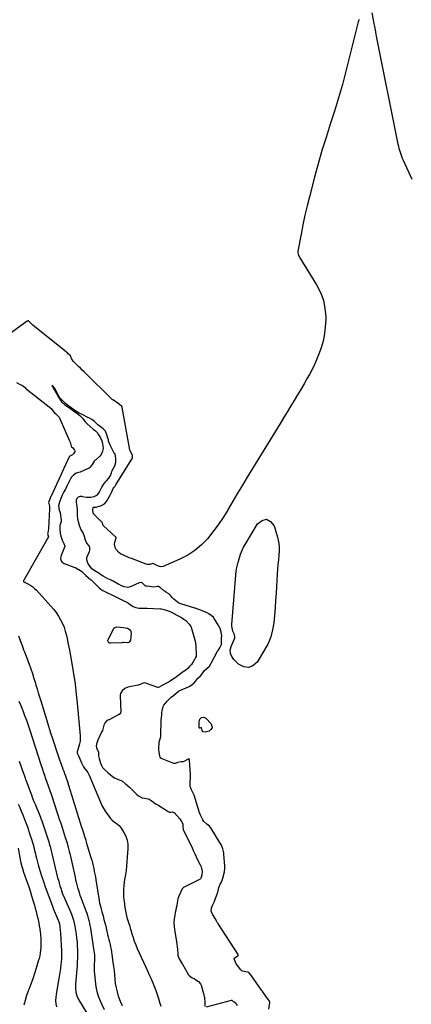
# Model space of a CAD drawing. Units: inches. Extents: x 1846895 to 1852152, y 389423 to 394738.
# Drawn here: x 1849676 to 1850108, y 391011 to 392099 of the extents above; entities that cross this region are included whole.
import ezdxf

# ---------------------------------------------------------------- set-up
doc = ezdxf.new("R2010")
doc.units = ezdxf.units.IN
doc.header["$MEASUREMENT"] = 0
doc.layers.add('7', color=7, linetype='Continuous')
doc.layers.add('8', color=7, linetype='Continuous')

msp = doc.modelspace()

# ---------------------------------------------------------------- linework, layer by layer
at = {"layer": '7', "color": 18}
for points in [[(1850108.9, 391922.6, 1812), (1850099.5, 391943.6, 1812), (1850098.5, 391945.8, 1812), (1850096.8, 391950.2, 1812), (1850096.1, 391952.4, 1812), (1850094.7, 391956.9, 1812), (1850094.2, 391959.2, 1812), (1850093.7, 391961.5, 1812), (1850069.8, 392081, 1812), (1850068.9, 392085.5, 1812), (1850068.1, 392090, 1812), (1850067.2, 392094.5, 1812), (1850066.3, 392099.1, 1812), (1850064.9, 392106.9, 1812)], [(1850050.5, 392099.4, 1812), (1850050, 392098, 1812), (1850049.6, 392096.6, 1812), (1850035.9, 392042.2, 1812), (1850032, 392027.4, 1812), (1850027.8, 392012.7, 1812), (1850023.4, 391998.1, 1812), (1850018.7, 391983.6, 1812), (1850014, 391969.1, 1812), (1850009.5, 391954.5, 1812), (1850005.3, 391939.8, 1812), (1850001.3, 391925.1, 1812), (1849995.7, 391903.6, 1812), (1849993.2, 391893.3, 1812), (1849990.7, 391883, 1812), (1849988.5, 391872.6, 1812), (1849986.5, 391862.2, 1812), (1849982.9, 391843.3, 1812), (1849982.8, 391841.4, 1812), (1849983.6, 391838.6, 1812), (1849984.5, 391836.8, 1812), (1849985, 391836, 1812), (1850003.5, 391806.1, 1812), (1850007.7, 391797.8, 1812), (1850011, 391789.2, 1812), (1850012.8, 391780.1, 1812), (1850013.6, 391770.8, 1812), (1850013.6, 391767.9, 1812), (1850013.2, 391759.9, 1812), (1850012.3, 391752, 1812), (1850010.7, 391744.1, 1812), (1850008.6, 391736.4, 1812), (1850005.8, 391728.8, 1812), (1850002.8, 391721.4, 1812), (1849999.4, 391714.1, 1812), (1849995.6, 391707, 1812), (1849993.3, 391702.9, 1812), (1849989.8, 391696.7, 1812), (1849986.3, 391690.6, 1812), (1849982.6, 391684.5, 1812), (1849978.9, 391678.4, 1812), (1849975.2, 391672.4, 1812), (1849971.5, 391666.3, 1812), (1849967.8, 391660.3, 1812), (1849964.1, 391654.2, 1812), (1849927, 391593.5, 1812), (1849921.7, 391584.7, 1812), (1849916.4, 391575.9, 1812), (1849911.2, 391567.1, 1812), (1849906, 391558.3, 1812), (1849905.4, 391557.3, 1812), (1849900.3, 391549.1, 1812), (1849894.9, 391541, 1812), (1849889.1, 391533.3, 1812), (1849883.1, 391525.7, 1812), (1849876.4, 391518.8, 1812), (1849869.2, 391512.6, 1812), (1849861.2, 391507.5, 1812), (1849852.7, 391503.1, 1812), (1849834, 391495, 1812), (1849832.1, 391494.6, 1812), (1849827.7, 391495.8, 1812), (1849823.8, 391498, 1812), (1849823.6, 391498, 1812), (1849822.9, 391498.1, 1812), (1849819.3, 391497.2, 1812), (1849816.8, 391497.3, 1812), (1849815.5, 391497.6, 1812), (1849799.1, 391503.8, 1812), (1849796.7, 391504.7, 1812), (1849794.3, 391505.7, 1812), (1849791.9, 391506.7, 1812), (1849789.6, 391507.7, 1812), (1849787.2, 391509, 1812), (1849785.3, 391510.3, 1812), (1849782.2, 391513.7, 1812), (1849781, 391515.9, 1812), (1849780.5, 391519.8, 1812), (1849780.8, 391521.8, 1812), (1849782, 391525.7, 1812), (1849782.2, 391526.4, 1812), (1849782.2, 391526.9, 1812), (1849781.8, 391527.5, 1812), (1849781.7, 391527.7, 1812), (1849781.6, 391527.8, 1812), (1849768.3, 391540, 1812), (1849768, 391540.3, 1812), (1849767.6, 391541.2, 1812), (1849767, 391543.2, 1812), (1849766.4, 391544.1, 1812), (1849757.5, 391552.8, 1812), (1849757.3, 391552.9, 1812), (1849757.1, 391553.3, 1812), (1849756.4, 391556.5, 1812), (1849756.4, 391557.8, 1812), (1849756.4, 391558.4, 1812), (1849756.8, 391559.9, 1812), (1849757, 391560.2, 1812), (1849757.4, 391560.4, 1812), (1849758.7, 391560.6, 1812), (1849760.2, 391560.7, 1812), (1849762.5, 391561.4, 1812), (1849766.2, 391562.4, 1812), (1849769.4, 391564.1, 1812), (1849771.7, 391566.8, 1812), (1849775.9, 391574.7, 1812), (1849777.1, 391576.9, 1812), (1849779.1, 391581, 1812), (1849779.7, 391582.1, 1812), (1849781.1, 391583.7, 1812), (1849782, 391585.1, 1812), (1849782.1, 391585.7, 1812), (1849782.2, 391586, 1812), (1849782.3, 391586.1, 1812), (1849799.7, 391613.6, 1812), (1849799.8, 391613.8, 1812), (1849799.9, 391614, 1812), (1849800, 391614.2, 1812), (1849800.1, 391614.4, 1812), (1849800.1, 391614.5, 1812), (1849800.2, 391614.6, 1812), (1849800.1, 391617.8, 1812), (1849797.9, 391622.1, 1812), (1849797.4, 391623.4, 1812), (1849797.4, 391623.6, 1812), (1849797.4, 391623.9, 1812), (1849789, 391670.7, 1812), (1849788.8, 391671.5, 1812), (1849788.7, 391671.5, 1812), (1849788.7, 391671.7, 1812), (1849788.6, 391671.8, 1812), (1849786.1, 391674, 1812), (1849782.7, 391676.5, 1812), (1849778.4, 391679, 1812), (1849778.3, 391679.1, 1812), (1849746.9, 391710, 1812), (1849744.8, 391712, 1812), (1849742.8, 391714, 1812), (1849740.8, 391716, 1812), (1849738.7, 391717.9, 1812), (1849737.1, 391719.5, 1812), (1849734.9, 391722, 1812), (1849733.1, 391724.9, 1812), (1849731.7, 391727.8, 1812), (1849729.4, 391730.1, 1812), (1849728.4, 391730.9, 1812), (1849727.8, 391731.4, 1812), (1849727.4, 391731.7, 1812), (1849690.3, 391761.6, 1812), (1849690.2, 391761.7, 1812), (1849687.1, 391764.8, 1812), (1849685.9, 391766, 1812), (1849685.5, 391766.3, 1812), (1849685.3, 391766.4, 1812), (1849685.2, 391766.4, 1812), (1849684.7, 391766.2, 1812), (1849684.3, 391766.1, 1812), (1849684.1, 391765.9, 1812), (1849661.3, 391749.4, 1812)], [(1849672.2, 391698.2, 1812), (1849676.2, 391696.1, 1812), (1849678.7, 391695.1, 1812), (1849681.9, 391692.6, 1812), (1849682.6, 391691.8, 1812), (1849683, 391691.4, 1812), (1849710, 391669.8, 1812), (1849710.4, 391669.4, 1812), (1849711.2, 391668.6, 1812), (1849714, 391664.7, 1812), (1849715.8, 391663.5, 1812), (1849719.3, 391659.9, 1812), (1849730.4, 391634.6, 1812), (1849731.3, 391632.3, 1812), (1849732.7, 391627.8, 1812), (1849732.9, 391627.3, 1812), (1849733.9, 391626.3, 1812), (1849736.2, 391623.6, 1812), (1849736.5, 391622.9, 1812), (1849736.7, 391622.3, 1812), (1849736.5, 391621.6, 1812), (1849735.1, 391619.7, 1812), (1849734.7, 391619.2, 1812), (1849734, 391618.2, 1812), (1849731.1, 391617, 1812), (1849730.7, 391616.6, 1812), (1849730.4, 391616.2, 1812), (1849730.4, 391616.1, 1812), (1849730.3, 391616, 1812), (1849710.2, 391572.1, 1812), (1849709.9, 391571.5, 1812), (1849708.9, 391569.5, 1812), (1849707.6, 391565.6, 1812), (1849707.8, 391564.6, 1812), (1849708.5, 391561.8, 1812), (1849708.8, 391559.7, 1812), (1849708.8, 391558.7, 1812), (1849707.6, 391536.7, 1812), (1849706.7, 391532, 1812), (1849706.6, 391531.4, 1812), (1849707.2, 391529, 1812), (1849707.6, 391527.9, 1812), (1849707.6, 391527.9, 1812), (1849707.5, 391527.7, 1812), (1849680.3, 391479.8, 1812), (1849680.1, 391479.4, 1812), (1849680, 391478.9, 1812), (1849680.1, 391478.4, 1812), (1849680.6, 391477.8, 1812), (1849681, 391477.6, 1812), (1849685.6, 391475.3, 1812), (1849687.9, 391473.9, 1812), (1849690.1, 391472.4, 1812), (1849692.2, 391470.7, 1812), (1849694.1, 391468.8, 1812), (1849710.2, 391451.2, 1812), (1849713.2, 391447.7, 1812), (1849716, 391444, 1812), (1849718.5, 391440.2, 1812), (1849720.9, 391436.2, 1812), (1849722.9, 391432, 1812), (1849724.7, 391427.8, 1812), (1849726.1, 391423.4, 1812), (1849727.3, 391418.9, 1812), (1849728, 391415.3, 1812), (1849729.4, 391409, 1812), (1849730.6, 391402.6, 1812), (1849731.8, 391396.3, 1812), (1849732.9, 391389.9, 1812), (1849736.5, 391367.7, 1812), (1849736.8, 391365.7, 1812), (1849737, 391363.7, 1812), (1849737.2, 391362.4, 1812), (1849737.7, 391357.2, 1812), (1849738.1, 391353.9, 1812), (1849738.4, 391350.7, 1812), (1849738.8, 391347.4, 1812), (1849739.1, 391344.1, 1812), (1849742.4, 391307.9, 1812), (1849742.5, 391305, 1812), (1849742.4, 391302.1, 1812), (1849741.9, 391299.2, 1812), (1849741.2, 391296.4, 1812), (1849739.5, 391291.2, 1812), (1849739.2, 391290.5, 1812), (1849739, 391289.7, 1812), (1849739.2, 391288.6, 1812), (1849740.8, 391285.6, 1812), (1849742.3, 391282.3, 1812), (1849744, 391278.1, 1812), (1849745, 391275.8, 1812), (1849746.3, 391273.6, 1812), (1849747.6, 391271.5, 1812), (1849749.7, 391268.7, 1812), (1849750.8, 391267.3, 1812), (1849752.5, 391264.3, 1812), (1849753.2, 391262.7, 1812), (1849764.8, 391234.7, 1812), (1849766.6, 391230.8, 1812), (1849768.6, 391227.1, 1812), (1849770.8, 391223.5, 1812), (1849773.3, 391220.1, 1812), (1849776, 391216.6, 1812), (1849777.3, 391215.1, 1812), (1849780.4, 391212.5, 1812), (1849782.1, 391211.3, 1812), (1849785.4, 391208.9, 1812), (1849786.7, 391207.4, 1812), (1849787.9, 391205.8, 1812), (1849790.8, 391201.2, 1812), (1849792.9, 391197, 1812), (1849794.5, 391192.7, 1812), (1849795.1, 391188.2, 1812), (1849795.2, 391183.5, 1812), (1849793.2, 391158.9, 1812), (1849792.7, 391154.7, 1812), (1849792.3, 391152.7, 1812), (1849791.4, 391148.6, 1812), (1849791, 391146.6, 1812), (1849790.6, 391142.5, 1812), (1849790.5, 391137.9, 1812), (1849790.4, 391133.7, 1812), (1849790.5, 391129.4, 1812), (1849790.9, 391125.2, 1812), (1849791.4, 391121, 1812), (1849792.2, 391116.2, 1812), (1849792.5, 391114.4, 1812), (1849792.8, 391112.6, 1812), (1849793.7, 391109.1, 1812), (1849794.2, 391107.3, 1812), (1849795.2, 391103.8, 1812), (1849795.9, 391101.5, 1812), (1849797.2, 391097.4, 1812), (1849797.8, 391095.3, 1812), (1849798.4, 391093.3, 1812), (1849799.6, 391089.1, 1812), (1849800.9, 391084.9, 1812), (1849802.3, 391080.9, 1812), (1849803.9, 391076.8, 1812), (1849805.6, 391072.9, 1812), (1849816.7, 391048.3, 1812), (1849817.9, 391045.6, 1812), (1849819.1, 391042.9, 1812), (1849820.4, 391040.2, 1812), (1849821.6, 391037.6, 1812), (1849822.9, 391034.9, 1812), (1849824, 391032.1, 1812), (1849825, 391029.4, 1812), (1849826, 391026.6, 1812), (1849828.9, 391017.8, 1812), (1849830.2, 391013.5, 1812), (1849831.5, 391009.2, 1812)], [(1849957.7, 391449.2, 1812), (1849957.1, 391441, 1812), (1849956.3, 391432.9, 1812), (1849955, 391424.9, 1812), (1849953, 391417.2, 1812), (1849949.9, 391409.8, 1812), (1849946.2, 391402.7, 1812), (1849937.9, 391389.4, 1812), (1849933.3, 391385.3, 1812), (1849928.3, 391383.3, 1812), (1849923.1, 391384.1, 1812), (1849917.5, 391386.9, 1812), (1849912.1, 391392.2, 1812), (1849909.8, 391395.5, 1812), (1849908.4, 391398.9, 1812), (1849908.3, 391402.6, 1812), (1849909.1, 391406.5, 1812), (1849912.4, 391414.4, 1812), (1849912.5, 391414.6, 1812), (1849912.8, 391415.2, 1812), (1849912.9, 391415.2, 1812), (1849913, 391415.3, 1812), (1849913, 391415.4, 1812), (1849913.1, 391415.5, 1812), (1849913.1, 391415.5, 1812), (1849913.3, 391418, 1812), (1849913, 391419.6, 1812), (1849912.7, 391420.2, 1812), (1849912.7, 391420.4, 1812), (1849911.2, 391423.5, 1812), (1849910.6, 391425.3, 1812), (1849910, 391428.9, 1812), (1849910, 391430.8, 1812), (1849914.4, 391485.5, 1812), (1849914.9, 391490.3, 1812), (1849915.8, 391495.2, 1812), (1849916.9, 391499.9, 1812), (1849918.3, 391504.6, 1812), (1849919.7, 391508.7, 1812), (1849920.7, 391511.3, 1812), (1849921.8, 391513.8, 1812), (1849923, 391516.3, 1812), (1849924.3, 391518.7, 1812), (1849938.3, 391542.2, 1812), (1849943.5, 391545.9, 1812), (1849948.3, 391547.1, 1812), (1849952.7, 391544.7, 1812), (1849956.8, 391539.9, 1812), (1849960.4, 391527.4, 1812), (1849961.6, 391522.4, 1812), (1849962.3, 391517.4, 1812), (1849962.3, 391512.4, 1812), (1849962, 391507.3, 1812), (1849961.4, 391502.2, 1812), (1849960.9, 391497.1, 1812), (1849960.4, 391491.9, 1812), (1849960.1, 391486.8, 1812), (1849958.8, 391465.5, 1812), (1849958.3, 391457.3, 1812), (1849957.7, 391449.2, 1812)], [(1849790.3, 391427.7, 1812), (1849794.8, 391426.7, 1812), (1849796.6, 391425.8, 1812), (1849797.9, 391424.6, 1812), (1849798.6, 391422.9, 1812), (1849798.8, 391421, 1812), (1849797.9, 391413.6, 1812), (1849797.3, 391412.3, 1812), (1849796.5, 391411.3, 1812), (1849795.3, 391410.7, 1812), (1849790.5, 391411.1, 1812), (1849789.7, 391411.1, 1812), (1849788.9, 391410.8, 1812), (1849788.6, 391410.8, 1812), (1849775.9, 391410.1, 1812), (1849775.2, 391410.3, 1812), (1849774.5, 391410.5, 1812), (1849774, 391411, 1812), (1849773.5, 391411.6, 1812), (1849773.2, 391413.2, 1812), (1849773.6, 391414.7, 1812), (1849779.2, 391426, 1812), (1849779.8, 391426.9, 1812), (1849780.6, 391427.6, 1812), (1849782.5, 391428.2, 1812), (1849787, 391428, 1812), (1849790.3, 391427.7, 1812)], [(1849674.3, 391418.5, 1814), (1849677.4, 391410.1, 1814), (1849678.3, 391407.7, 1814), (1849679.2, 391405.3, 1814), (1849680, 391402.9, 1814), (1849680.9, 391400.6, 1814), (1849686, 391387.1, 1814), (1849687.9, 391381.8, 1814), (1849689.7, 391376.6, 1814), (1849691.5, 391371.3, 1814), (1849693.1, 391366, 1814), (1849693.7, 391364, 1814), (1849695, 391359.7, 1814), (1849696.3, 391355.4, 1814), (1849697.6, 391351, 1814), (1849698.9, 391346.7, 1814), (1849701.5, 391338.1, 1814), (1849704.1, 391329.5, 1814), (1849706.8, 391321, 1814), (1849709.5, 391312.4, 1814), (1849712.3, 391303.9, 1814), (1849717.5, 391287.9, 1814), (1849718.6, 391284.7, 1814), (1849719.7, 391281.5, 1814), (1849720.8, 391278.3, 1814), (1849722.5, 391273.7, 1814), (1849723.5, 391271.2, 1814), (1849724.4, 391268.7, 1814), (1849725.3, 391266.2, 1814), (1849726.3, 391263.7, 1814), (1849727.2, 391261.1, 1814), (1849728, 391258.6, 1814), (1849728.9, 391256.1, 1814), (1849729.7, 391253.5, 1814), (1849744, 391207.1, 1814), (1849744.7, 391205, 1814), (1849746, 391200.8, 1814), (1849747.3, 391196.6, 1814), (1849748.6, 391192.4, 1814), (1849749.2, 391190.3, 1814), (1849754.3, 391173.5, 1814), (1849755.2, 391170.5, 1814), (1849756, 391167.4, 1814), (1849756.8, 391164.3, 1814), (1849757.5, 391161.2, 1814), (1849758.1, 391158.1, 1814), (1849758.7, 391155, 1814), (1849759.3, 391151.9, 1814), (1849759.8, 391148.7, 1814), (1849763.4, 391126, 1814), (1849764, 391122.8, 1814), (1849764.8, 391119.6, 1814), (1849765.7, 391116.5, 1814), (1849766.5, 391113.3, 1814), (1849767.8, 391108.9, 1814), (1849768.8, 391105, 1814), (1849769.8, 391101.2, 1814), (1849770.8, 391097.4, 1814), (1849771.7, 391093.5, 1814), (1849772.8, 391088.5, 1814), (1849773.5, 391085.7, 1814), (1849774.1, 391083, 1814), (1849774.8, 391080.2, 1814), (1849775.5, 391077.4, 1814), (1849776.1, 391074.7, 1814), (1849776.7, 391071.9, 1814), (1849777.1, 391069.1, 1814), (1849777.6, 391066.3, 1814), (1849778.7, 391057.9, 1814), (1849779.3, 391053.1, 1814), (1849779.9, 391048.4, 1814), (1849780.4, 391043.6, 1814), (1849780.8, 391038.9, 1814), (1849781.3, 391034.2, 1814), (1849782.1, 391029.5, 1814), (1849783.2, 391024.9, 1814), (1849784.6, 391020.3, 1814), (1849784.9, 391019.5, 1814), (1849786.8, 391014.6, 1814), (1849788.8, 391009.8, 1814)], [(1849674.9, 391346.2, 1816), (1849676.9, 391341.4, 1816), (1849678.8, 391336.6, 1816), (1849679.1, 391335.7, 1816), (1849681.2, 391330.4, 1816), (1849683.1, 391325.1, 1816), (1849685, 391319.7, 1816), (1849686.8, 391314.3, 1816), (1849699.2, 391276.1, 1816), (1849700.5, 391272.3, 1816), (1849701.8, 391268.4, 1816), (1849703.1, 391264.5, 1816), (1849704.4, 391260.7, 1816), (1849710.3, 391243.5, 1816), (1849711.8, 391238.9, 1816), (1849713.4, 391234.3, 1816), (1849714.9, 391229.7, 1816), (1849716.4, 391225, 1816), (1849717.9, 391220.4, 1816), (1849719.4, 391215.8, 1816), (1849721, 391211.2, 1816), (1849722.5, 391206.5, 1816), (1849726, 391195.7, 1816), (1849726.7, 391193.5, 1816), (1849728.1, 391189.1, 1816), (1849729.4, 391184.6, 1816), (1849730.5, 391180.2, 1816), (1849731, 391177.9, 1816), (1849736.8, 391151.8, 1816), (1849737.5, 391148.9, 1816), (1849738.2, 391146.1, 1816), (1849738.9, 391143.2, 1816), (1849739.7, 391140.4, 1816), (1849740.5, 391137.5, 1816), (1849741.4, 391134.7, 1816), (1849742.3, 391131.9, 1816), (1849743.3, 391129.2, 1816), (1849747.8, 391117.3, 1816), (1849748.7, 391114.6, 1816), (1849749.7, 391111.9, 1816), (1849750.5, 391109.2, 1816), (1849751.3, 391106.5, 1816), (1849752.1, 391103.8, 1816), (1849752.7, 391101, 1816), (1849753.3, 391098.2, 1816), (1849753.8, 391095.4, 1816), (1849757.7, 391069.9, 1816), (1849757.9, 391068.5, 1816), (1849758.2, 391065.6, 1816), (1849758.3, 391062.7, 1816), (1849758.2, 391059.7, 1816), (1849758, 391055.7, 1816), (1849757.9, 391053, 1816), (1849757.9, 391050.2, 1816), (1849758, 391047.5, 1816), (1849758.2, 391044.8, 1816), (1849759.4, 391033.5, 1816), (1849760.1, 391028.7, 1816), (1849761.1, 391024, 1816), (1849762.6, 391019.5, 1816), (1849764.4, 391015, 1816), (1849766, 391011.6, 1816), (1849768.9, 391005.6, 1816)], [(1849878.3, 391312.2, 1812), (1849877.1, 391313.9, 1812), (1849876.6, 391316.8, 1812), (1849876.5, 391316.9, 1812), (1849876.5, 391316.9, 1812), (1849874.6, 391316.3, 1812), (1849874.2, 391316.4, 1812), (1849874, 391316.8, 1812), (1849873.8, 391317.2, 1812), (1849873.8, 391323.5, 1812), (1849874.5, 391326.1, 1812), (1849876.4, 391328.1, 1812), (1849879, 391328.6, 1812), (1849881.2, 391327.4, 1812), (1849887, 391321.1, 1812), (1849888, 391318.7, 1812), (1849888.1, 391316.6, 1812), (1849886.9, 391314.8, 1812), (1849884.8, 391313.2, 1812), (1849880.4, 391311.9, 1812), (1849878.3, 391312.2, 1812)], [(1849675.1, 391280, 1818), (1849676.7, 391275.8, 1818), (1849678.2, 391271.5, 1818), (1849680.7, 391264.3, 1818), (1849680.9, 391263.6, 1818), (1849681.8, 391261, 1818), (1849682.3, 391259.7, 1818), (1849682.5, 391259.1, 1818), (1849687.2, 391246.5, 1818), (1849688.6, 391242.8, 1818), (1849690, 391239.1, 1818), (1849691.5, 391235.4, 1818), (1849693, 391231.8, 1818), (1849694.8, 391227.4, 1818), (1849696, 391224.4, 1818), (1849697.2, 391221.5, 1818), (1849698.6, 391217.9, 1818), (1849699.5, 391215.5, 1818), (1849699.7, 391214.9, 1818), (1849707.8, 391190.7, 1818), (1849708.3, 391189, 1818), (1849709.2, 391185.7, 1818), (1849709.7, 391184, 1818), (1849717.6, 391151.1, 1818), (1849718.4, 391148.2, 1818), (1849719.2, 391145.2, 1818), (1849720.1, 391142.3, 1818), (1849721, 391139.4, 1818), (1849722.7, 391134.5, 1818), (1849723.5, 391132.4, 1818), (1849723.8, 391131.5, 1818), (1849724, 391131.1, 1818), (1849732.8, 391110.7, 1818), (1849734.1, 391107.5, 1818), (1849735.2, 391104.2, 1818), (1849736, 391100.8, 1818), (1849736.7, 391097.4, 1818), (1849737.9, 391088.8, 1818), (1849738.5, 391084.4, 1818), (1849739, 391080.1, 1818), (1849739.3, 391075.8, 1818), (1849739.5, 391071.4, 1818), (1849739.6, 391067, 1818), (1849739.5, 391062.7, 1818), (1849739.3, 391058.3, 1818), (1849739, 391054, 1818), (1849737.3, 391033.3, 1818), (1849737.2, 391028.9, 1818), (1849737.7, 391024.6, 1818), (1849738.9, 391020.5, 1818), (1849740.8, 391016.6, 1818), (1849770.6, 390967.4, 1818)], [(1849674, 391183.8, 1822), (1849675.8, 391173.6, 1822), (1849676.6, 391169.4, 1822), (1849677.1, 391167.4, 1822), (1849678.2, 391163.3, 1822), (1849678.8, 391161.2, 1822), (1849680.1, 391157.2, 1822), (1849683.4, 391148, 1822), (1849685.3, 391142.3, 1822), (1849687.2, 391136.6, 1822), (1849688.9, 391130.9, 1822), (1849690.6, 391125.2, 1822), (1849691.9, 391120.9, 1822), (1849692.9, 391117.3, 1822), (1849693.8, 391113.7, 1822), (1849694.7, 391110, 1822), (1849695.6, 391106.4, 1822), (1849696.8, 391101.3, 1822), (1849697.4, 391098, 1822), (1849697.9, 391094.7, 1822), (1849698.1, 391093.6, 1822), (1849698.2, 391092.5, 1822), (1849698.9, 391083.7, 1822), (1849699, 391080.5, 1822), (1849699.1, 391077.4, 1822), (1849699, 391074.2, 1822), (1849698.8, 391071.1, 1822), (1849698.4, 391067.9, 1822), (1849697.9, 391064.8, 1822), (1849697.2, 391061.8, 1822), (1849696.3, 391058.7, 1822), (1849694, 391051.2, 1822), (1849692.1, 391045.2, 1822), (1849690.1, 391039.3, 1822), (1849687.9, 391033.3, 1822), (1849685.7, 391027.4, 1822), (1849685.2, 391026.1, 1822), (1849683.4, 391020.9, 1822), (1849681.7, 391015.5, 1822), (1849680.4, 391010.2, 1822)]]:
    msp.add_polyline3d(points, dxfattribs=at)
at = {"layer": '8', "color": 18}
for points in [[(1849950.7, 391006, 1810), (1849951.9, 391013.2, 1810), (1849951.9, 391013.5, 1810), (1849951.6, 391014.8, 1810), (1849950.8, 391015.8, 1810), (1849950.4, 391016.3, 1810), (1849950.2, 391016.5, 1810), (1849944.3, 391024.9, 1810), (1849943.6, 391025.9, 1810), (1849943.3, 391026.4, 1810), (1849943.1, 391026.6, 1810), (1849942.9, 391026.9, 1810), (1849930.8, 391043.6, 1810), (1849928.8, 391046.5, 1810), (1849927.8, 391046.9, 1810), (1849921.4, 391048, 1810), (1849921.2, 391048.1, 1810), (1849920.9, 391048.2, 1810), (1849919.9, 391049.2, 1810), (1849917.4, 391052.5, 1810), (1849914.9, 391055.9, 1810), (1849913.1, 391059.7, 1810), (1849912.4, 391061.4, 1810), (1849912.3, 391062, 1810), (1849912.5, 391062.2, 1810), (1849916.6, 391064.8, 1810), (1849916.9, 391065.1, 1810), (1849917, 391065.5, 1810), (1849916.8, 391066.3, 1810), (1849894.5, 391100.7, 1810), (1849894.4, 391101, 1810), (1849894.1, 391101.4, 1810), (1849893.5, 391102.6, 1810), (1849891.4, 391106.2, 1810), (1849889.1, 391109.9, 1810), (1849887.3, 391114.3, 1810), (1849887.6, 391117.4, 1810), (1849888.4, 391119.6, 1810), (1849890.5, 391124.1, 1810), (1849890.7, 391124.7, 1810), (1849890.8, 391125, 1810), (1849894.4, 391135.3, 1810), (1849894.9, 391136.5, 1810), (1849895.7, 391140.1, 1810), (1849897, 391143.8, 1810), (1849898.5, 391146.2, 1810), (1849899.4, 391148.4, 1810), (1849899.8, 391149.6, 1810), (1849900, 391150.2, 1810), (1849900.1, 391150.5, 1810), (1849901.7, 391157.5, 1810), (1849901.8, 391157.7, 1810), (1849902.3, 391161.8, 1810), (1849902.1, 391163.9, 1810), (1849902.1, 391164.2, 1810), (1849901.3, 391176.6, 1810), (1849901.2, 391177.2, 1810), (1849901.1, 391178.5, 1810), (1849900, 391183, 1810), (1849898.4, 391187.2, 1810), (1849897.3, 391189, 1810), (1849897.2, 391189.2, 1810), (1849886.6, 391206.3, 1810), (1849886.2, 391206.9, 1810), (1849885.4, 391207.9, 1810), (1849882.4, 391210.4, 1810), (1849879.1, 391213.1, 1810), (1849877.8, 391215.1, 1810), (1849875.7, 391219.5, 1810), (1849874.7, 391221.9, 1810), (1849874.5, 391222.5, 1810), (1849874.4, 391222.8, 1810), (1849868.2, 391242.3, 1810), (1849867.8, 391243.6, 1810), (1849867, 391245.3, 1810), (1849865, 391249, 1810), (1849863.9, 391252.2, 1810), (1849863.8, 391255.7, 1810), (1849864.4, 391262.5, 1810), (1849864.5, 391262.7, 1810), (1849864.4, 391263.1, 1810), (1849864.3, 391264, 1810), (1849864.2, 391264.8, 1810), (1849864.2, 391265, 1810), (1849863.3, 391281, 1810), (1849863.2, 391281.6, 1810), (1849862.8, 391282.1, 1810), (1849862.4, 391282.3, 1810), (1849861.9, 391282.2, 1810), (1849857, 391279.4, 1810), (1849856.3, 391279.1, 1810), (1849853.5, 391279, 1810), (1849850.4, 391278.4, 1810), (1849847.4, 391277.3, 1810), (1849846.3, 391277.3, 1810), (1849846, 391277.4, 1810), (1849832.9, 391282.4, 1810), (1849831.7, 391283.1, 1810), (1849830.8, 391284.2, 1810), (1849830.3, 391285.9, 1810), (1849829.7, 391289.7, 1810), (1849829.3, 391292.9, 1810), (1849829.3, 391293.8, 1810), (1849829.3, 391294.3, 1810), (1849829.6, 391299.4, 1810), (1849829.8, 391301.2, 1810), (1849830.7, 391304.5, 1810), (1849831.4, 391307, 1810), (1849831.5, 391308.1, 1810), (1849831.5, 391308.4, 1810), (1849832.1, 391325.5, 1810), (1849832.3, 391328.1, 1810), (1849832.5, 391330.6, 1810), (1849832.8, 391333.1, 1810), (1849833.2, 391335.6, 1810), (1849834.1, 391340.3, 1810), (1849834.8, 391341.8, 1810), (1849836.6, 391344.1, 1810), (1849838.5, 391346.2, 1810), (1849840.4, 391348.1, 1810), (1849843, 391350.4, 1810), (1849845.5, 391352.5, 1810), (1849848.6, 391355.1, 1810), (1849851, 391357.1, 1810), (1849852.4, 391357.9, 1810), (1849852.7, 391358, 1810), (1849862.2, 391362.1, 1810), (1849863.5, 391362.7, 1810), (1849866.1, 391364.6, 1810), (1849868.4, 391366.6, 1810), (1849870.3, 391368.8, 1810), (1849872.5, 391371.4, 1810), (1849875.2, 391374.2, 1810), (1849877.3, 391376.4, 1810), (1849879.5, 391379.5, 1810), (1849882.4, 391382.2, 1810), (1849885.3, 391384.9, 1810), (1849886.9, 391387.3, 1810), (1849887.3, 391388, 1810), (1849894.3, 391401.4, 1810), (1849894.8, 391402.2, 1810), (1849896.8, 391405.1, 1810), (1849898.4, 391408.9, 1810), (1849898.6, 391413.4, 1810), (1849898.7, 391415.7, 1810), (1849898.8, 391418.5, 1810), (1849898.3, 391422.5, 1810), (1849897, 391426.5, 1810), (1849895.8, 391428.8, 1810), (1849890.5, 391437.4, 1810), (1849890.2, 391437.9, 1810), (1849889.6, 391438.8, 1810), (1849887.2, 391440.9, 1810), (1849884.6, 391442.5, 1810), (1849881.9, 391444, 1810), (1849878.9, 391445.2, 1810), (1849875.6, 391446.6, 1810), (1849872.6, 391447.8, 1810), (1849869.4, 391449, 1810), (1849869, 391449.1, 1810), (1849853.5, 391453.8, 1810), (1849852.8, 391454, 1810), (1849851.3, 391454.6, 1810), (1849850.2, 391455.2, 1810), (1849849.5, 391455.8, 1810), (1849845.9, 391458.8, 1810), (1849844.2, 391460.6, 1810), (1849842.3, 391462.9, 1810), (1849840.3, 391464.9, 1810), (1849837.8, 391466.4, 1810), (1849835.6, 391467.6, 1810), (1849834.8, 391468.3, 1810), (1849834.6, 391468.5, 1810), (1849830.8, 391471.7, 1810), (1849829, 391472.7, 1810), (1849828, 391472.8, 1810), (1849823.8, 391472.2, 1810), (1849821.4, 391472.5, 1810), (1849819.1, 391472.9, 1810), (1849816.2, 391473.1, 1810), (1849815, 391473.2, 1810), (1849814.4, 391473.5, 1810), (1849810.9, 391477, 1810), (1849809.8, 391477.3, 1810), (1849808, 391477, 1810), (1849807.5, 391476.8, 1810), (1849799.5, 391473.3, 1810), (1849798.9, 391473, 1810), (1849797.7, 391472.6, 1810), (1849795.1, 391471.8, 1810), (1849790.9, 391472.4, 1810), (1849788.2, 391473.6, 1810), (1849785.5, 391474.9, 1810), (1849785.1, 391475.1, 1810), (1849778.8, 391478.6, 1810), (1849777.9, 391479.1, 1810), (1849776.6, 391479.7, 1810), (1849773.2, 391481.3, 1810), (1849770.5, 391482.8, 1810), (1849767.8, 391484.3, 1810), (1849765.1, 391486, 1810), (1849763.9, 391486.9, 1810), (1849763.5, 391487.1, 1810), (1849758.8, 391490.1, 1810), (1849758, 391490.6, 1810), (1849755.5, 391492.5, 1810), (1849753.4, 391495, 1810), (1849751.7, 391497.4, 1810), (1849751.1, 391498.8, 1810), (1849749.9, 391502.2, 1810), (1849749.8, 391504.6, 1810), (1849749.9, 391504.9, 1810), (1849752.7, 391511.7, 1810), (1849753.1, 391513, 1810), (1849753.3, 391515.7, 1810), (1849752.3, 391517.9, 1810), (1849750, 391520.9, 1810), (1849748.5, 391524.1, 1810), (1849747.2, 391528.1, 1810), (1849745.8, 391532.2, 1810), (1849743.4, 391536.2, 1810), (1849741.9, 391540.1, 1810), (1849740.8, 391544.3, 1810), (1849740, 391548.1, 1810), (1849739.7, 391550.8, 1810), (1849739.4, 391554.2, 1810), (1849739.5, 391558, 1810), (1849739.2, 391561.3, 1810), (1849738.4, 391566.1, 1810), (1849738.3, 391566.5, 1810), (1849738.3, 391567.4, 1810), (1849738.6, 391568.8, 1810), (1849739.2, 391570.5, 1810), (1849740.7, 391572, 1810), (1849742.8, 391572.6, 1810), (1849743.9, 391572.5, 1810), (1849744.4, 391572.5, 1810), (1849744.7, 391572.4, 1810), (1849749.6, 391571.7, 1810), (1849750.2, 391571.6, 1810), (1849754.3, 391571.5, 1810), (1849758, 391572.3, 1810), (1849761.8, 391574.1, 1810), (1849763.4, 391576.7, 1810), (1849764.4, 391579, 1810), (1849766.5, 391582.8, 1810), (1849768.1, 391585.5, 1810), (1849770.4, 391588.5, 1810), (1849771.6, 391589.8, 1810), (1849774.2, 391592.5, 1810), (1849776, 391595.5, 1810), (1849777.1, 391598.3, 1810), (1849777.4, 391599.8, 1810), (1849777.7, 391600.5, 1810), (1849777.9, 391600.9, 1810), (1849780.6, 391606.2, 1810), (1849782, 391610.3, 1810), (1849782, 391613.7, 1810), (1849781.5, 391617.3, 1810), (1849780.6, 391619.7, 1810), (1849780.2, 391620.3, 1810), (1849776.3, 391627.5, 1810), (1849776, 391628.2, 1810), (1849774.7, 391630.9, 1810), (1849773.9, 391633.5, 1810), (1849773.6, 391634.8, 1810), (1849773.4, 391635.5, 1810), (1849772.1, 391640.5, 1810), (1849770.5, 391644.4, 1810), (1849768, 391647.2, 1810), (1849764.8, 391649.4, 1810), (1849761.9, 391651.6, 1810), (1849760.3, 391653.2, 1810), (1849758.3, 391655.2, 1810), (1849755.4, 391657.4, 1810), (1849752.9, 391658.7, 1810), (1849750.2, 391660.1, 1810), (1849746, 391662.1, 1810), (1849743.9, 391663.1, 1810), (1849741.5, 391664.3, 1810), (1849737.8, 391666.6, 1810), (1849734.9, 391668.7, 1810), (1849732.5, 391670.2, 1810), (1849728.6, 391673.1, 1810), (1849726.3, 391675.1, 1810), (1849721.2, 391680.2, 1810), (1849720.9, 391680.5, 1810), (1849720.2, 391681.3, 1810), (1849719.1, 391683, 1810), (1849716.9, 391687.3, 1810), (1849715, 391691.1, 1810), (1849713.1, 391693.3, 1810), (1849711.3, 391695.1, 1810), (1849716.3, 391686.2, 1810), (1849716.9, 391685.2, 1810), (1849717.9, 391683.2, 1810), (1849719.9, 391680, 1810), (1849721.9, 391677, 1810), (1849725.4, 391673.6, 1810), (1849727.6, 391672, 1810), (1849729.9, 391670.5, 1810), (1849732.1, 391669, 1810), (1849735.1, 391666.9, 1810), (1849738.9, 391664.3, 1810), (1849742.2, 391661.8, 1810), (1849744.9, 391658.9, 1810), (1849747.9, 391654.9, 1810), (1849749.9, 391653, 1810), (1849753.4, 391649.7, 1810), (1849756.7, 391646.8, 1810), (1849759.5, 391644.8, 1810), (1849761.1, 391643.1, 1810), (1849762.9, 391640.6, 1810), (1849765, 391637.2, 1810), (1849766.4, 391633.9, 1810), (1849767.3, 391630.6, 1810), (1849767.6, 391628.2, 1810), (1849767.8, 391625.5, 1810), (1849767.3, 391622.3, 1810), (1849766, 391619.3, 1810), (1849764.5, 391616.8, 1810), (1849764, 391616.4, 1810), (1849759.7, 391613, 1810), (1849759.2, 391612.6, 1810), (1849758, 391611.4, 1810), (1849755.8, 391607.8, 1810), (1849753.6, 391604.6, 1810), (1849751.9, 391603.3, 1810), (1849751.4, 391603.1, 1810), (1849742.6, 391599.3, 1810), (1849741.2, 391598.8, 1810), (1849737.9, 391598.1, 1810), (1849735, 391596, 1810), (1849732.6, 391593.3, 1810), (1849732.1, 391592.3, 1810), (1849731.8, 391591.8, 1810), (1849727.8, 391583.7, 1810), (1849726.5, 391581.2, 1810), (1849724.6, 391577.5, 1810), (1849722.8, 391573.9, 1810), (1849721.3, 391570.2, 1810), (1849719.6, 391565.9, 1810), (1849718.7, 391562, 1810), (1849718.8, 391560.1, 1810), (1849719.1, 391558.7, 1810), (1849720.5, 391554.3, 1810), (1849720.8, 391551.6, 1810), (1849721, 391548.7, 1810), (1849721.5, 391546.2, 1810), (1849721.5, 391545.1, 1810), (1849721.4, 391544.6, 1810), (1849720.1, 391540.2, 1810), (1849719.9, 391536.5, 1810), (1849720.5, 391531.9, 1810), (1849721.2, 391528.3, 1810), (1849722.8, 391524.1, 1810), (1849724.6, 391520.3, 1810), (1849725.3, 391518.7, 1810), (1849725.4, 391516.6, 1810), (1849725.3, 391516.2, 1810), (1849721.5, 391507.2, 1810), (1849721.1, 391505.8, 1810), (1849720.8, 391503.4, 1810), (1849721.5, 391501.1, 1810), (1849722.7, 391499.7, 1810), (1849725, 391498.4, 1810), (1849736.7, 391494, 1810), (1849737, 391493.8, 1810), (1849737.7, 391493.5, 1810), (1849740.6, 391491.8, 1810), (1849740.9, 391491.6, 1810), (1849744.9, 391489, 1810), (1849745.6, 391488.5, 1810), (1849746.7, 391487.4, 1810), (1849748.9, 391484.9, 1810), (1849751.2, 391482.9, 1810), (1849754, 391480.7, 1810), (1849754.6, 391480.2, 1810), (1849754.9, 391479.9, 1810), (1849763.9, 391470.9, 1810), (1849765.2, 391469.8, 1810), (1849767.6, 391468.4, 1810), (1849770.3, 391467, 1810), (1849773.5, 391465.5, 1810), (1849776.7, 391464, 1810), (1849780.3, 391462.3, 1810), (1849781.8, 391461.6, 1810), (1849788.4, 391458.2, 1810), (1849788.7, 391458.1, 1810), (1849789.3, 391457.8, 1810), (1849790.6, 391457.2, 1810), (1849794.7, 391455.1, 1810), (1849795.8, 391454.4, 1810), (1849798.1, 391452.5, 1810), (1849801, 391450.8, 1810), (1849803.9, 391449.8, 1810), (1849807.1, 391449.1, 1810), (1849809, 391449, 1810), (1849813.2, 391449.1, 1810), (1849815.7, 391449, 1810), (1849816.3, 391449, 1810), (1849831.3, 391448.2, 1810), (1849832.4, 391448.1, 1810), (1849835.2, 391447.6, 1810), (1849839.8, 391446.1, 1810), (1849842.6, 391444.7, 1810), (1849846, 391442.9, 1810), (1849849.3, 391441.2, 1810), (1849852.2, 391439.7, 1810), (1849854.5, 391438.5, 1810), (1849857.1, 391436.9, 1810), (1849859.1, 391435.3, 1810), (1849859.6, 391434.9, 1810), (1849862.9, 391431.4, 1810), (1849864, 391429.9, 1810), (1849864.7, 391428.8, 1810), (1849864.9, 391428.1, 1810), (1849865, 391427.8, 1810), (1849869.4, 391412.4, 1810), (1849870, 391409.8, 1810), (1849870.3, 391407.2, 1810), (1849870.5, 391396.1, 1810), (1849870.5, 391395.9, 1810), (1849870.4, 391395.4, 1810), (1849870, 391394.4, 1810), (1849868.7, 391392.1, 1810), (1849867.2, 391389.5, 1810), (1849865.3, 391386.8, 1810), (1849863.4, 391384.4, 1810), (1849861.5, 391382.3, 1810), (1849859.4, 391380.7, 1810), (1849857.1, 391379, 1810), (1849856.3, 391378.4, 1810), (1849848.9, 391372.9, 1810), (1849848.6, 391372.6, 1810), (1849847.4, 391371.8, 1810), (1849844.6, 391370.1, 1810), (1849841.7, 391368.4, 1810), (1849838.4, 391366.5, 1810), (1849835.5, 391364.8, 1810), (1849832.2, 391363, 1810), (1849829.7, 391361.6, 1810), (1849828.8, 391361.3, 1810), (1849828.3, 391361.4, 1810), (1849815.9, 391365.8, 1810), (1849815.2, 391366, 1810), (1849813.1, 391366.3, 1810), (1849810.9, 391365.6, 1810), (1849808.8, 391364.6, 1810), (1849807.7, 391364.2, 1810), (1849807.1, 391364.1, 1810), (1849806.5, 391363.9, 1810), (1849795, 391361.6, 1810), (1849791.7, 391360.3, 1810), (1849789, 391357.4, 1810), (1849787, 391354.6, 1810), (1849786.7, 391352.9, 1810), (1849786.7, 391352.4, 1810), (1849787.4, 391334, 1810), (1849787.2, 391333.1, 1810), (1849787, 391332.7, 1810), (1849785.5, 391331.5, 1810), (1849785.1, 391331.3, 1810), (1849774.5, 391325.7, 1810), (1849774, 391325.5, 1810), (1849771.9, 391324.8, 1810), (1849770.2, 391322.5, 1810), (1849768.8, 391319.5, 1810), (1849768, 391316.8, 1810), (1849767, 391313.8, 1810), (1849766.4, 391312.5, 1810), (1849761.7, 391302.2, 1810), (1849761.5, 391301.7, 1810), (1849761, 391300.6, 1810), (1849760.2, 391296.8, 1810), (1849760.4, 391294.9, 1810), (1849760.8, 391294, 1810), (1849762.6, 391289.9, 1810), (1849762.8, 391288.2, 1810), (1849762.7, 391285.6, 1810), (1849763.3, 391282.7, 1810), (1849764.3, 391280.1, 1810), (1849765.1, 391277.7, 1810), (1849766, 391275.2, 1810), (1849767.3, 391272.7, 1810), (1849769.2, 391270.5, 1810), (1849773, 391267.4, 1810), (1849773.3, 391267.1, 1810), (1849775.7, 391265.2, 1810), (1849777.9, 391263.3, 1810), (1849780.5, 391261.6, 1810), (1849783.7, 391259.9, 1810), (1849786.6, 391258.7, 1810), (1849788.6, 391258, 1810), (1849789.1, 391257.7, 1810), (1849792.7, 391254.8, 1810), (1849794.7, 391253.1, 1810), (1849796.6, 391251.4, 1810), (1849798.5, 391249.7, 1810), (1849800.4, 391247.9, 1810), (1849805.2, 391243, 1810), (1849807, 391241.5, 1810), (1849811.1, 391239.4, 1810), (1849813.4, 391238.9, 1810), (1849817.6, 391238.3, 1810), (1849818.6, 391238, 1810), (1849820.9, 391236.3, 1810), (1849823.3, 391234.4, 1810), (1849825.5, 391232.8, 1810), (1849828.1, 391231.5, 1810), (1849828.8, 391231.2, 1810), (1849829.2, 391231, 1810), (1849838.5, 391224.9, 1810), (1849839.5, 391224.3, 1810), (1849841.2, 391223.6, 1810), (1849842.5, 391223.7, 1810), (1849843.9, 391224, 1810), (1849845.3, 391223.7, 1810), (1849845.9, 391223.3, 1810), (1849846.2, 391223.1, 1810), (1849852.2, 391216.4, 1810), (1849854.5, 391213.2, 1810), (1849855.8, 391210.5, 1810), (1849856, 391206.6, 1810), (1849856.1, 391204.9, 1810), (1849856.3, 391204.3, 1810), (1849856.4, 391204, 1810), (1849865.8, 391185.1, 1810), (1849866.3, 391184, 1810), (1849867.8, 391180.3, 1810), (1849869.3, 391176.9, 1810), (1849871.4, 391172.5, 1810), (1849874.6, 391166.2, 1810), (1849874.9, 391165.5, 1810), (1849876, 391163.1, 1810), (1849877.2, 391158.5, 1810), (1849876.9, 391154, 1810), (1849875.8, 391150.5, 1810), (1849875.3, 391149.8, 1810), (1849875, 391149.6, 1810), (1849857.3, 391140.7, 1810), (1849857, 391140.5, 1810), (1849855.8, 391139.6, 1810), (1849855.3, 391138.8, 1810), (1849853.3, 391134.9, 1810), (1849851.3, 391130.7, 1810), (1849850.6, 391128.8, 1810), (1849850.5, 391128.2, 1810), (1849850.4, 391127.9, 1810), (1849849.6, 391123.2, 1810), (1849849.1, 391120.5, 1810), (1849848.5, 391117.9, 1810), (1849848, 391115.2, 1810), (1849847.5, 391112.6, 1810), (1849846.9, 391109.7, 1810), (1849846.3, 391105.7, 1810), (1849846, 391101.6, 1810), (1849846.2, 391097.5, 1810), (1849846.7, 391093.4, 1810), (1849848.5, 391083, 1810), (1849849, 391080.2, 1810), (1849849.4, 391077.5, 1810), (1849849.7, 391074.8, 1810), (1849850, 391072, 1810), (1849850.3, 391067.1, 1810), (1849850.4, 391066.5, 1810), (1849850.5, 391065.3, 1810), (1849851.7, 391061.6, 1810), (1849853.9, 391057.7, 1810), (1849855, 391056.1, 1810), (1849855.5, 391055.4, 1810), (1849862.1, 391043.8, 1810), (1849862.3, 391043.5, 1810), (1849862.8, 391042.9, 1810), (1849866.3, 391040.5, 1810), (1849867.9, 391039.6, 1810), (1849868.6, 391039.3, 1810), (1849869.1, 391039, 1810), (1849873.2, 391036.4, 1810), (1849875.3, 391033.8, 1810), (1849876, 391032.2, 1810), (1849878.8, 391023, 1810), (1849879.9, 391018.2, 1810), (1849880.2, 391013.3, 1810), (1849880.2, 391008.8, 1810)], [(1849674, 391232.4, 1820), (1849675.8, 391228.5, 1820), (1849677.5, 391224.5, 1820), (1849679.1, 391220.6, 1820), (1849681.4, 391214.6, 1820), (1849682.8, 391211, 1820), (1849684.2, 391207.3, 1820), (1849685.5, 391203.7, 1820), (1849686.7, 391200, 1820), (1849689.1, 391192.6, 1820), (1849689.8, 391190.1, 1820), (1849690.6, 391187.7, 1820), (1849691.2, 391185.2, 1820), (1849691.8, 391182.6, 1820), (1849692.4, 391180.1, 1820), (1849693, 391177.6, 1820), (1849693.7, 391175.1, 1820), (1849694.3, 391172.6, 1820), (1849696.3, 391165.3, 1820), (1849698, 391159.1, 1820), (1849699.9, 391153, 1820), (1849701.9, 391147, 1820), (1849704, 391140.9, 1820), (1849711.8, 391119.7, 1820), (1849712.8, 391117.2, 1820), (1849713.8, 391114.6, 1820), (1849714.9, 391112.1, 1820), (1849715.9, 391109.5, 1820), (1849718.2, 391104.2, 1820), (1849718.4, 391103.6, 1820), (1849718.8, 391102.5, 1820), (1849719.5, 391100, 1820), (1849719.9, 391096.9, 1820), (1849720.4, 391093.1, 1820), (1849720.7, 391089.3, 1820), (1849721.7, 391070.2, 1820), (1849721.8, 391067.1, 1820), (1849721.8, 391064.1, 1820), (1849721.7, 391061, 1820), (1849721.4, 391058, 1820), (1849721.1, 391055.2, 1820), (1849720.6, 391050.8, 1820), (1849720, 391046.3, 1820), (1849719.4, 391041.9, 1820), (1849718.6, 391037.5, 1820), (1849716, 391022.4, 1820), (1849715.6, 391018.9, 1820), (1849715.4, 391015.4, 1820), (1849715.7, 391011.9, 1820), (1849716.2, 391008.4, 1820)], [(1849882, 391008.3, 1810), (1849909.6, 391015.8, 1810), (1849909.7, 391015.8, 1810), (1849909.9, 391015.7, 1810), (1849910.2, 391015.5, 1810), (1849911.4, 391014.4, 1810), (1849912.7, 391013.9, 1810), (1849914.3, 391012.6, 1810), (1849916, 391009.9, 1810)]]:
    msp.add_polyline3d(points, dxfattribs=at)

doc.saveas('drawing.dxf')
